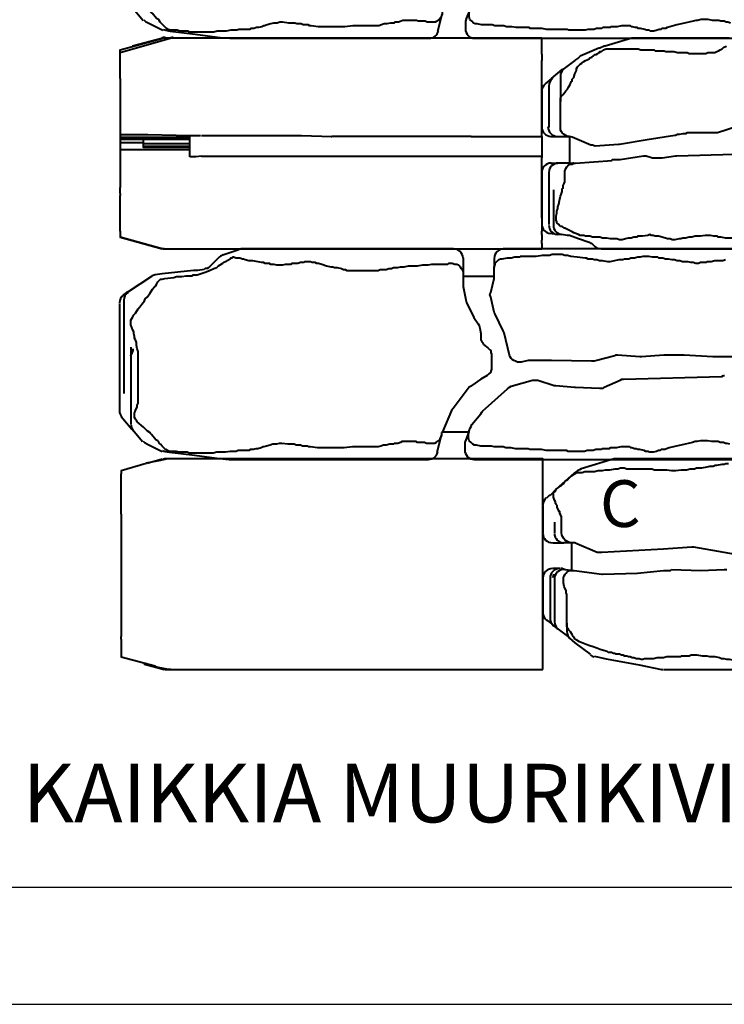
# Model space of a CAD drawing. Units: millimetres. Extents: x 15720 to 17820, y -18624 to -15654.
# Drawn here: x 15882 to 16182, y -18624 to -18203 of the extents above; entities that cross this region are included whole.
import ezdxf

# ---------------------------------------------------------------- set-up
doc = ezdxf.new("R2010")
doc.units = ezdxf.units.MM
doc.layers.add('R0N010LE', color=7, linetype='Continuous')
doc.layers.add('R0N020TY', color=7, linetype='Continuous')
doc.styles.add('PDF Tahoma', font='tahoma.ttf')
doc.styles.get("Standard").update_dxf_attribs({"font": 'arial.ttf'})

# ---------------------------------------------------------------- blocks, each defined once
blk = doc.blocks.new('Loimumuurikivi C')
at = {"lineweight": 40}
for points in [[(-58.48, 310.48), (-58.48, 302.1), (-58.48, 300.95), (-58.48, 289.14), (-58.48, 273.14), (-58.48, 252.19), (-58.48, 251.81), (-58.48, 236.95), (-58.48, 216.38), (-58.48, 215.62), (-58.48, 168), (-58.48, 166.1), (-58.48, 142.86), (-58.48, 129.14), (-58.48, 110.86), (-58.48, 109.33), (-58.48, 100.19), (-58.48, 99.05), (-58.48, 80), (-58.48, 60.19), (-58.48, 58.67), (-58.48, 33.14), (-58.48, 31.62)], [(31.43, 51.43), (31.43, 64.38), (31.43, 66.29), (31.43, 82.29), (31.43, 113.52), (31.43, 134.1), (31.43, 135.62), (31.43, 150.86), (31.43, 173.71), (31.43, 188.95), (31.43, 206.1), (31.43, 207.62), (31.43, 217.52), (31.43, 235.81), (31.43, 251.43), (31.43, 261.71), (31.43, 265.14), (31.43, 277.33), (31.43, 288.76)], [(-16.19, 90.29), (-20.76, 64.38)], [(27.62, 81.9), (27.24, 79.62), (27.24, 78.48), (26.86, 77.33), (26.86, 76.19), (26.48, 75.43), (26.1, 73.52), (26.1, 72), (26.1, 71.24), (25.71, 70.1), (25.71, 68.19), (25.33, 65.9)], [(-53.9, 59.81), (-53.9, 61.33), (-54.29, 62.86), (-54.29, 63.62), (-54.29, 64), (-54.29, 64.76), (-54.67, 65.52), (-54.67, 66.29), (-54.67, 67.05), (-54.67, 67.81), (-55.05, 70.1), (-55.43, 71.24), (-55.43, 72.76), (-55.81, 73.52), (-55.81, 74.29), (-56.19, 76.57), (-56.19, 77.33), (-56.57, 78.1), (-56.57, 79.24)], [(-11.24, 77.33), (-11.24, 78.48)], [(-11.24, 54.86), (-10.86, 67.43), (-11.24, 77.33)], [(-10.86, 67.43), (-10.86, 67.43)], [(-20.76, 64.38), (-20.76, 64), (-20.76, 63.62)], [(-20.76, 63.62), (-20, 51.43)], [(25.33, 65.9), (25.33, 64.76)], [(25.33, 64.76), (25.33, 63.24), (25.71, 62.48), (25.71, 62.1), (25.71, 60.95), (25.71, 60.19), (25.71, 59.81), (25.71, 59.05), (26.1, 58.67), (26.1, 57.52), (26.1, 56.38), (26.1, 55.62), (26.1, 55.24), (26.1, 54.48), (26.1, 53.71), (26.1, 52.95), (26.48, 51.43)], [(-53.9, 59.05), (-53.9, 59.81)], [(-53.9, 51.43), (-53.9, 52.19), (-53.9, 52.95), (-53.52, 54.86), (-53.52, 55.62), (-53.52, 56), (-53.52, 56.76), (-53.9, 59.05)], [(-10.86, 54.48), (-11.24, 54.86)], [(-54.67, 33.52), (-54.67, 34.29), (-54.67, 34.67), (-54.29, 35.81), (-54.29, 36.95), (-54.29, 38.1), (-54.29, 38.86), (-54.29, 40), (-54.29, 40.76), (-54.29, 41.52), (-54.29, 44.95), (-54.29, 46.48), (-53.9, 47.62), (-53.9, 48.76), (-53.9, 49.9), (-53.9, 50.67), (-53.9, 51.43)], [(-20, 51.43), (-18.48, 25.14)], [(-10.86, 51.43), (-10.86, 54.48)], [(-9.33, 25.52), (-9.71, 40.38), (-10.86, 51.43)], [(26.48, 51.43), (26.48, 50.67), (26.48, 49.9), (26.48, 48.76), (26.86, 47.24), (26.86, 46.1), (26.86, 44.57), (26.86, 43.43), (27.24, 42.67)], [(29.52, 41.14), (31.43, 50.67)], [(27.24, 42.67), (27.24, 41.9), (26.86, 41.14)], [(-9.71, 40.38), (-9.71, 40.38)], [(26.86, 41.14), (26.86, 40.76), (26.86, 40), (26.48, 38.86), (26.48, 38.1), (26.1, 37.33), (26.1, 36.57), (25.71, 35.81), (25.71, 35.43), (25.71, 35.05), (25.33, 34.29), (25.33, 33.52), (24.95, 32.76), (24.95, 32), (24.95, 31.24), (24.57, 30.86), (24.57, 30.1), (24.19, 29.33), (24.19, 28.57), (24.19, 27.81)], [(25.71, 22.1), (26.86, 27.05), (29.52, 41.14)], [(-58.48, 31.62), (-58.48, 30.48)], [(-58.48, 30.48), (-54.29, 16.38)], [(-54.67, 33.14), (-54.67, 33.52)], [(-52.76, 15.62), (-52.76, 16.76), (-53.14, 17.9), (-53.14, 19.43), (-53.14, 20.19), (-53.14, 21.33), (-53.14, 22.1), (-53.52, 23.62), (-53.52, 24.38), (-53.52, 25.52), (-53.9, 26.67), (-53.9, 27.81), (-53.9, 28.57), (-54.29, 30.86), (-54.29, 32), (-54.67, 33.14)], [(-9.33, 25.14), (-9.33, 25.52)], [(-18.48, 23.24), (-22.29, 14.48)], [(-18.48, 25.14), (-18.48, 24), (-18.48, 23.24)], [(-11.62, 8.38), (-11.24, 9.52), (-10.86, 13.33), (-9.33, 25.14)], [(20, 13.71), (24.95, 20.19)], [(-54.29, 16.38), (-53.9, 15.62), (-53.52, 14.86)], [(-53.52, 14.86), (-52.38, 13.33)], [(-52, 13.33), (-52.76, 14.48), (-52.76, 15.62)], [(-52.38, 13.33), (-45.52, 5.71), (-42.86, 3.05)], [(-52.38, 13.33), (-52.38, 13.33)], [(-52, 13.33), (-52, 13.33)], [(-40.95, 4.95), (-42.1, 4.57), (-43.24, 4.57), (-44, 4.57), (-44.76, 5.33), (-45.52, 5.71), (-47.05, 7.62), (-47.43, 8), (-48.19, 9.14), (-48.95, 9.52), (-49.33, 9.9), (-49.71, 10.67), (-50.1, 11.05), (-50.48, 11.43), (-51.24, 12.19), (-52, 13.33)], [(-22.29, 14.48), (-22.67, 13.71), (-22.67, 12.57)], [(-5.52, 8.76), (-6.67, 8.76), (-7.43, 8.76), (-8.19, 8.76), (-8.57, 9.14), (-9.33, 9.52), (-9.71, 9.9), (-10.1, 10.29), (-10.48, 10.67), (-10.86, 11.43), (-10.86, 12.19), (-10.86, 13.33)], [(18.48, 13.71), (17.71, 13.33), (17.33, 12.95), (16.57, 12.57), (15.43, 11.81), (14.67, 11.05)], [(18.1, 11.43), (20, 13.71)], [(-22.67, 12.19), (-22.67, 11.81), (-22.67, 10.67), (-22.67, 9.14), (-22.67, 8.76)], [(-22.67, 12.19), (-11.24, 12.19)], [(-22.67, 10.67), (-22.67, 10.67)], [(-22.67, 4.19), (-22.67, 8), (-22.67, 8.38), (-22.67, 8.76)], [(-2.1, 9.9), (-4, 9.14), (-5.52, 8.76)], [(-0.57, 10.29), (-1.33, 9.9), (-2.1, 9.9)], [(11.62, 10.29), (-0.57, 10.29)], [(10.1, 1.52), (10.48, 1.9), (12, 3.81), (12.76, 4.57), (14.29, 6.48), (17.71, 11.05), (18.1, 11.43)], [(14.67, 11.05), (13.9, 10.67), (13.14, 10.29), (12.38, 10.29), (12, 10.29), (11.62, 10.29), (15.05, 10.29)], [(-32.95, 8), (-33.71, 8), (-34.48, 7.62), (-35.24, 7.24), (-36, 7.24), (-36, 6.86), (-36.38, 6.86), (-37.9, 6.1), (-38.67, 6.1), (-39.05, 5.71), (-39.43, 5.33), (-39.81, 5.33), (-40.19, 5.33), (-40.95, 4.95)], [(-31.43, 4.95), (-26.86, 4.95)], [(-11.62, 8.38), (-11.62, 7.62)], [(-11.62, 7.24), (-11.62, 6.48), (-11.62, 4.19)], [(-8.95, 4.95), (-8.57, 4.95)], [(-8.19, 4.19), (-8.57, 4.57), (-8.95, 4.57), (-8.95, 4.95)], [(-8.57, 4.95), (-7.43, 4.95)], [(-7.43, 4.95), (-2.1, 4.95), (-1.33, 4.95), (11.24, 4.95)], [(-42.86, 3.05), (-42.86, 2.67), (-41.71, 1.52)], [(-38.67, 0), (-35.24, 0), (-34.86, 0), (-26.86, 0)], [(-7.81, 4.19), (-8.19, 4.19)], [(-7.81, 3.05), (-0.95, 3.05), (9.33, 3.05)], [(-7.81, 0), (-7.05, 0), (-6.67, 0), (6.67, 0), (7.05, 0)]]:
    blk.add_lwpolyline(points, dxfattribs=at)
for points in [[(24.19, 27.81), (23.81, 27.43, -0.018512), (19.62, 15.62), (18.86, 14.48), (18.48, 13.71)], [(-22.67, 12.57), (-22.67, 12.19, -0.366308), (-26.86, 8), (-32.95, 8)], [(-11.6, 7.41, 0.030575), (-11.62, 7.05, 0.414286), (-7.62, 3.05)]]:
    blk.add_lwpolyline(points, format="xyb", dxfattribs=at)
for centre, radius, start, end in [((27.49, 51.23), 3.94, 349.0195, 0.0763), ((22.09, 22.67), 4, 321.4196, 349.087), ((-26.67, 8.95), 4, 269.9868, 0.0009), ((-7.23, 8.95), 4.01, 172.7424, 269.9572), ((15.24, 14.29), 4, 270.0065, 321.4244), ((9.52, 7.05), 4, 270.0065, 321.4244), ((11.05, 8.95), 4, 270.0065, 321.4244), ((-38.86, 4), 4, 221.3427, 269.9937), ((-26.67, 4), 4, 269.9868, 0.0009), ((-7.62, 4), 4, 179.9868, 270.0009), ((7.24, 4), 4, 270.0065, 321.4244)]:
    blk.add_arc(centre, radius, start, end, dxfattribs=at)
at = {"insert": (-36.82, 18.28), "char_height": 19.942, "attachment_point": 4, "rotation": 90.0101, "style": 'PDF Tahoma'}
blk.add_mtext(' C', dxfattribs=at)
blk = doc.blocks.new('Loimumuurikivi D')
at = {"lineweight": 40}
for points in [[(-50.29, 321.14), (-50.29, 317.33), (-50.29, 300.95), (-50.29, 297.52), (-50.29, 281.14), (-50.29, 247.62), (-50.29, 245.71), (-50.29, 225.14), (-50.29, 210.29), (-50.29, 207.62), (-50.29, 187.81), (-50.29, 171.05)], [(39.62, 151.62), (39.62, 196.95), (39.62, 214.48), (39.62, 217.14), (39.62, 227.05), (39.62, 247.24), (39.62, 249.9), (39.62, 260.57), (39.62, 278.86), (39.62, 280), (39.62, 297.52), (39.62, 300.57)], [(-44.19, 247.24), (-44.57, 248), (-44.57, 249.14), (-44.57, 249.9), (-44.57, 250.29), (-44.57, 250.67), (-44.95, 251.05), (-44.95, 252.57), (-45.33, 254.1), (-45.33, 255.62), (-45.33, 256.76), (-45.33, 257.52), (-45.71, 258.67)], [(-4.19, 267.81), (-4.19, 254.1)], [(3.81, 257.9), (3.81, 258.29)], [(4.19, 257.14), (3.81, 257.9)], [(5.33, 215.24), (4.19, 257.14)], [(32.38, 257.14), (32.38, 256.38), (32, 255.62), (32, 255.24), (32, 254.1), (32, 253.71), (32, 252.95), (31.62, 251.05), (31.62, 249.14)], [(33.14, 260.57), (32.76, 259.43), (32.76, 258.67), (32.38, 257.9), (32.38, 257.14)], [(-4.19, 253.33), (-4.95, 241.14)], [(-4.19, 254.1), (-4.19, 253.33)], [(-4.19, 253.33), (-4.19, 253.33)], [(31.62, 249.14), (31.62, 248.38), (31.62, 248)], [(-47.24, 225.9), (-46.86, 227.43), (-46.86, 228.57), (-46.86, 229.71), (-46.48, 230.1), (-46.48, 230.86), (-46.48, 232), (-46.1, 233.14), (-46.1, 234.29), (-45.71, 235.81), (-45.71, 236.95), (-45.33, 238.1), (-45.33, 239.24), (-44.95, 240.38), (-44.95, 241.52), (-44.95, 242.67), (-44.57, 243.81), (-44.57, 244.95), (-44.19, 246.1)], [(-44.19, 246.1), (-44.19, 247.24)], [(31.62, 248), (32, 246.48), (32, 245.71), (32.38, 244.57), (33.52, 239.62), (33.9, 237.71), (34.67, 234.67), (35.05, 233.52), (35.43, 232.76), (35.43, 232), (35.43, 231.24), (35.81, 230.86), (35.81, 230.48), (35.81, 230.1), (36.19, 229.33), (36.57, 227.81)], [(-4.95, 241.14), (-4.95, 240.76)], [(-4.95, 240.76), (-4.95, 232.38), (-4.19, 222.86)], [(-4.95, 232.38), (-4.95, 232.38)], [(36.57, 227.81), (36.57, 227.05), (36.57, 226.29)], [(-47.24, 224.76), (-47.24, 225.14), (-47.24, 225.9)], [(-44.95, 209.52), (-45.33, 211.43), (-45.71, 213.33), (-45.71, 214.86), (-46.1, 215.62), (-46.1, 216.38), (-46.1, 217.14), (-46.1, 217.52), (-46.48, 218.29), (-46.48, 219.81), (-46.86, 221.33), (-46.86, 222.48), (-47.24, 223.62), (-47.24, 224.76)], [(36.57, 226.29), (36.19, 225.9), (36.19, 225.14), (36.19, 224.76), (35.81, 224), (35.43, 222.1), (35.43, 221.33), (35.05, 220.57), (35.05, 219.81), (34.67, 218.67), (34.67, 218.29), (34.29, 217.9), (34.29, 216.76)], [(-4.19, 222.1), (-4.95, 212.57), (-4.95, 211.81), (-4.57, 211.43)], [(-4.19, 222.86), (-4.19, 222.1)], [(5.71, 213.71), (5.33, 214.48), (5.33, 215.24)], [(34.29, 216.76), (34.29, 216), (34.29, 215.24)], [(34.29, 215.24), (34.29, 214.86), (34.29, 214.1), (34.67, 212.19), (34.67, 210.29), (34.67, 209.52), (35.05, 209.14), (35.05, 208.38), (35.05, 206.86), (35.05, 206.1), (35.43, 205.71)], [(-4.57, 211.43), (-2.67, 203.81)], [(8.76, 206.86), (5.71, 213.71)], [(-45.71, 203.81), (-45.33, 204.95), (-45.33, 206.1), (-44.95, 208.38)], [(-44.95, 208.38), (-44.95, 208.76), (-44.95, 209.52)], [(9.14, 204.95), (9.14, 205.71), (9.14, 206.48), (8.76, 206.86)], [(-48, 188.19), (-48, 188.95), (-47.62, 190.1), (-47.62, 191.24), (-47.24, 192.76), (-46.86, 195.43), (-46.48, 198.86), (-46.48, 199.24), (-46.1, 200), (-46.1, 200.76), (-46.1, 201.9), (-45.71, 202.67), (-45.71, 203.05), (-45.71, 203.81)], [(-2.67, 203.81), (-2.29, 202.67)], [(-2.29, 202.67), (-2.29, 201.52)], [(8.76, 194.67), (9.14, 204.95)], [(35.43, 205.71), (35.43, 204.95), (35.43, 204.19), (35.43, 203.43), (35.81, 202.29), (35.81, 200.76), (35.81, 199.62), (36.19, 198.48), (36.19, 197.33)], [(-2.29, 201.52), (-2.67, 184.38), (-2.67, 175.62)], [(8, 186.29), (8.76, 194.29)], [(8.76, 194.29), (8.76, 194.67)], [(36.19, 196.57), (36.19, 195.81), (36.19, 195.05), (36.19, 193.14), (36.19, 191.62), (35.81, 190.86), (35.81, 190.1), (35.81, 188.95), (35.81, 187.81), (35.81, 187.05), (35.81, 185.9), (35.81, 185.14), (35.81, 184.38), (35.81, 182.1), (35.43, 180.19), (35.43, 179.05), (35.43, 178.67), (35.43, 177.9), (35.43, 177.14), (35.43, 176.38), (35.43, 176), (35.43, 175.62), (35.43, 175.24), (35.05, 174.48), (35.05, 173.71), (35.05, 171.43), (35.05, 170.29), (35.05, 169.14), (34.67, 167.24), (34.67, 166.1), (34.67, 165.71), (34.67, 164.95), (34.29, 163.81), (34.29, 163.05), (34.29, 162.29), (34.29, 161.52), (34.29, 160.76), (34.29, 160), (33.9, 158.86), (33.9, 157.71), (33.9, 157.33), (33.9, 156.95), (33.9, 156.57), (33.9, 156.19), (33.9, 155.43), (33.9, 154.29)], [(36.19, 197.33), (36.19, 196.57)], [(-48, 187.05), (-48, 188.19)], [(-47.24, 171.05), (-47.24, 172.95), (-47.24, 174.48), (-47.24, 176), (-47.24, 176.76), (-47.24, 177.9), (-47.62, 180.57), (-47.62, 181.71), (-47.62, 182.48), (-47.62, 183.62), (-48, 184.76), (-48, 187.05)], [(5.71, 178.67), (8, 185.52)], [(8, 185.52), (8, 186.29)], [(-2.67, 184.38), (-2.67, 184.38)], [(5.71, 176.38), (5.71, 177.52), (5.71, 178.67)], [(-2.67, 175.62), (-2.67, 174.48)], [(-2.67, 174.48), (-1.9, 171.43)], [(8.38, 167.24), (5.71, 176.38)], [(-50.29, 171.05), (-50.29, 163.81)], [(-46.86, 171.05), (-47.24, 171.05)], [(-46.1, 163.43), (-46.48, 165.71), (-46.48, 166.86), (-46.48, 167.24), (-46.86, 168.76), (-46.86, 171.05)], [(-1.9, 171.43), (-1.9, 170.67), (-1.9, 169.9), (-2.29, 169.14), (-2.67, 168.38), (-3.05, 167.62), (-3.43, 167.24), (-4.19, 166.86), (-4.95, 166.48)], [(-14.48, 164.19), (-15.24, 163.81)], [(-4.95, 166.48), (-14.48, 164.19)], [(9.52, 165.71), (8.76, 166.48), (8.38, 167.24)], [(19.05, 155.05), (9.52, 165.71)], [(-46.48, 160), (-42.29, 160)], [(-42.29, 160), (-42.67, 160), (-43.43, 160.38), (-44.19, 160.38), (-44.95, 161.14), (-45.33, 161.52), (-45.71, 161.9), (-46.1, 162.67), (-46.1, 163.43)], [(-38.86, 160), (-42.29, 160)], [(-37.71, 160), (-38.86, 160)], [(-38.48, 160), (-38.48, 146.67)], [(-31.62, 158.48), (-37.71, 160)], [(-23.24, 160), (-29.71, 158.48)], [(-22.48, 160.38), (-23.24, 160)], [(-15.24, 163.81), (-22.48, 160.38)], [(-29.71, 158.48), (-30.86, 158.1), (-31.62, 158.48)], [(-9.52, 155.43), (-8, 157.33)], [(-8, 157.33), (-7.24, 158.1), (-6.86, 158.48), (-6.1, 158.48), (-5.33, 158.86)], [(-5.33, 158.86), (0, 158.86)], [(0, 158.86), (0.76, 158.86), (1.14, 158.86), (1.9, 158.48), (2.29, 158.48), (3.05, 157.71), (3.81, 156.95)], [(3.81, 156.95), (5.33, 154.29)], [(-20.95, 151.24), (-20.57, 151.62)], [(-20.57, 151.62), (-18.29, 153.14)], [(-18.29, 153.14), (-17.52, 153.52), (-16.38, 153.9)], [(-16.38, 153.9), (-14.1, 154.29)], [(-14.1, 154.29), (-12.19, 154.29)], [(-12.19, 154.29), (-11.43, 154.29), (-10.67, 154.67), (-10.29, 155.05), (-9.52, 155.43)], [(5.33, 154.29), (8, 150.48)], [(19.43, 154.67), (19.05, 155.05)], [(20.19, 154.29), (19.43, 154.67)], [(24.76, 150.48), (20.19, 154.29)], [(33.52, 152.38), (33.52, 151.62), (33.14, 150.86), (32.38, 150.1), (31.62, 149.33), (30.48, 148.95), (29.71, 148.95), (28.57, 148.95), (27.81, 149.33)], [(33.9, 154.29), (33.52, 152.38)], [(-35.05, 146.67), (-34.29, 146.67), (-28.57, 147.81)], [(-28.57, 147.81), (-27.43, 148.19)], [(-27.43, 148.19), (-20.95, 151.24)], [(8, 150.48), (8.38, 150.1), (8.76, 149.33)], [(8.76, 149.33), (17.9, 142.48)], [(26.29, 149.71), (25.52, 150.1), (24.76, 150.48)], [(27.43, 149.33), (26.29, 149.71)], [(31.62, 147.81), (27.81, 149.33), (27.43, 149.33)], [(27.81, 149.33), (27.81, 149.33)], [(27.81, 137.9), (27.81, 149.33)], [(33.14, 147.43), (35.81, 147.43)], [(-46.48, 146.67), (-39.62, 146.67), (-38.48, 146.67), (-35.05, 146.67)], [(-44.19, 142.1), (-43.81, 143.24)], [(-43.81, 143.24), (-43.81, 144), (-43.43, 144.76), (-43.05, 145.14), (-42.67, 145.52), (-41.9, 145.9), (-41.52, 146.29), (-40.38, 146.67), (-39.62, 146.67)], [(-38.48, 146.67), (-38.48, 146.67)], [(-50.29, 142.48), (-50.29, 141.71), (-50.29, 123.43), (-50.29, 110.48), (-50.29, 109.33), (-50.29, 99.05), (-50.29, 97.52), (-50.29, 80.76), (-50.29, 69.33), (-50.29, 67.43), (-50.29, 52.57)], [(-44.19, 141.33), (-44.19, 142.1)], [(-43.05, 123.81), (-43.05, 125.33), (-43.05, 126.1), (-43.05, 127.24), (-43.43, 129.52), (-43.43, 130.67), (-43.43, 131.81), (-43.81, 133.33), (-43.81, 135.24), (-43.81, 137.9), (-43.81, 139.05), (-43.81, 139.43), (-43.81, 140.19), (-44.19, 140.57), (-44.19, 141.33)], [(17.9, 142.48), (18.67, 141.71)], [(18.67, 141.71), (27.81, 137.9)], [(27.81, 137.9), (28.19, 137.52)], [(28.19, 137.52), (29.33, 137.52)], [(29.33, 137.52), (30.1, 137.14), (30.86, 136.76), (31.62, 136.38), (32, 135.62), (32.38, 135.24), (32.76, 134.48), (32.76, 133.71), (32.76, 133.33)], [(36.57, 135.62), (29.33, 137.52)], [(32.76, 133.33), (32.76, 131.81), (32.76, 131.05), (32.38, 130.29), (32.38, 129.14), (32.38, 128), (32.38, 127.24), (32, 126.48), (32, 124.95), (32, 124.57), (32, 124.19), (32, 122.67)], [(39.62, 123.43), (39.62, 131.81)], [(-43.05, 123.43), (-43.05, 123.81)], [(-41.14, 110.48), (-41.52, 111.24), (-41.52, 112.38), (-41.52, 113.9), (-41.9, 115.05), (-41.9, 116.19), (-42.29, 116.95), (-42.29, 118.48), (-42.29, 118.86), (-42.67, 120), (-42.67, 121.52), (-43.05, 123.43)], [(32, 122.67), (32, 121.52)], [(39.62, 47.24), (39.62, 56.76), (39.62, 67.81), (39.62, 70.1), (39.62, 84.95), (39.62, 108.57), (39.62, 121.52), (39.62, 123.43)], [(32, 121.52), (32, 120.76), (32.38, 120), (32.76, 118.86), (32.76, 117.71), (32.76, 117.33), (33.14, 116.95), (33.14, 115.43), (33.52, 113.9), (33.52, 113.52), (33.52, 112.76), (33.9, 111.62), (34.29, 110.48), (34.29, 109.71), (34.29, 108.95)], [(-41.14, 109.71), (-41.14, 110.48)], [(-41.14, 102.86), (-41.14, 103.62), (-41.14, 104.38), (-41.14, 105.14), (-41.14, 107.05), (-41.14, 108.57), (-41.14, 109.71)], [(34.29, 108.95), (34.29, 108.19)], [(34.29, 108.19), (34.29, 107.05), (34.29, 105.52), (34.29, 104.76), (34.29, 104), (34.29, 102.86)], [(-41.14, 97.9), (-41.14, 99.05), (-41.14, 100.19), (-41.14, 101.33), (-41.14, 102.1), (-41.14, 102.86)], [(34.29, 102.86), (34.29, 99.43), (34.67, 96), (34.67, 94.86), (34.67, 94.1), (34.67, 92.95), (34.67, 91.81), (34.67, 91.43), (34.67, 90.67), (34.67, 89.9), (34.67, 88.76), (34.67, 87.62), (34.67, 86.48), (34.67, 84.95)], [(-44.95, 81.52), (-44.57, 82.29), (-44.57, 82.67), (-44.57, 83.43), (-44.19, 84.19), (-44.19, 84.57), (-44.19, 84.95), (-43.81, 86.48), (-43.05, 88.38), (-42.67, 90.29), (-42.67, 91.05), (-42.29, 91.81), (-42.29, 92.57), (-42.29, 92.95), (-41.9, 94.86), (-41.52, 95.62), (-41.52, 96.38), (-41.14, 97.14)], [(-41.14, 97.14), (-41.14, 97.9)], [(34.67, 84.57), (34.29, 81.52), (34.29, 80.76), (33.9, 80.38), (33.9, 80), (33.9, 78.86), (33.9, 78.1), (33.52, 77.33), (33.52, 76.57), (33.52, 75.43), (33.14, 74.67), (33.14, 73.52), (33.14, 72), (32.76, 69.33)], [(34.67, 84.95), (34.67, 84.57)], [(-44.95, 80), (-44.95, 80.76), (-44.95, 81.52)], [(-43.43, 68.95), (-43.43, 69.71), (-43.81, 70.86), (-43.81, 73.14), (-44.19, 73.9), (-44.19, 74.29), (-44.19, 75.05), (-44.19, 76.19), (-44.57, 77.33), (-44.57, 78.86), (-44.95, 79.24), (-44.95, 80)], [(-46.48, 51.43), (-46.1, 52.57), (-46.1, 52.95), (-45.71, 53.71), (-45.33, 55.24), (-45.33, 56.76), (-44.57, 60.57), (-44.57, 61.33), (-44.19, 62.1), (-44.19, 62.86), (-44.19, 64), (-43.81, 64.38), (-43.81, 65.14), (-43.81, 65.52), (-43.81, 65.9), (-43.43, 67.05), (-43.43, 67.81)], [(-43.43, 67.81), (-43.43, 68.95)], [(32.76, 69.33), (32.76, 68.57), (32.76, 68.19)], [(32.76, 68.19), (33.14, 67.05), (33.14, 66.29), (33.14, 65.52), (33.52, 64.38), (33.9, 62.86), (34.29, 61.71), (34.29, 61.33), (34.67, 60.57), (35.05, 59.05), (35.05, 58.29), (35.43, 57.14)], [(35.43, 57.14), (35.43, 56.38)], [(35.43, 56.38), (35.43, 56), (35.81, 55.24), (35.81, 53.71), (35.81, 52.95), (35.81, 52.19), (35.81, 51.81), (35.81, 51.43)], [(-49.9, 51.05), (-48.76, 47.62)], [(-46.48, 49.9), (-46.48, 50.67), (-46.48, 51.43)], [(35.81, 51.43), (35.81, 50.67), (36.19, 49.9), (36.19, 49.14), (36.19, 47.24), (36.57, 45.33), (36.57, 43.05), (36.57, 42.29), (36.57, 41.9), (36.57, 41.52), (36.95, 40), (36.95, 38.48), (36.95, 36.57), (36.95, 35.05), (36.95, 31.24), (36.95, 30.86), (36.95, 30.48), (36.95, 29.71), (36.57, 28.95), (36.57, 28.19), (36.57, 27.43), (36.57, 26.67), (36.57, 26.29), (36.57, 25.52), (36.19, 24.38), (36.19, 23.24), (36.19, 22.1)], [(-48.76, 47.62), (-47.62, 44.19)], [(-46.1, 47.24), (-46.48, 47.62), (-46.48, 48), (-46.86, 48.76), (-46.48, 49.9)], [(-42.29, 41.52), (-43.05, 42.29), (-43.43, 43.05), (-44.19, 44.19), (-44.57, 44.57), (-44.95, 45.33), (-46.1, 47.24)], [(39.24, 42.67), (39.62, 46.86)], [(-46.86, 42.67), (-44.19, 40), (-42.67, 38.48)], [(36.57, 43.05), (36.57, 43.05)], [(36.57, 21.33), (37.71, 30.86), (39.24, 42.67)], [(-42.67, 38.48), (-42.29, 38.1), (-41.9, 37.71), (-41.9, 37.33), (-41.9, 36.57), (-41.52, 36.19)], [(-41.9, 40.38), (-42.29, 41.52)], [(-39.24, 33.14), (-40.38, 36.57), (-41.14, 38.48), (-41.9, 40.38)], [(-41.52, 36.19), (-41.14, 33.52), (-41.14, 31.62), (-39.62, 18.29)], [(-39.24, 32.38), (-39.24, 33.14)], [(-37.71, 19.43), (-38.1, 23.24), (-38.48, 24.38), (-38.48, 25.14), (-38.48, 25.52), (-38.48, 25.9), (-38.48, 26.67), (-38.86, 28.57), (-38.86, 29.33), (-38.86, 30.1), (-38.86, 30.86), (-39.24, 31.62), (-39.24, 32.38)], [(36.95, 31.24), (36.95, 31.24)], [(36.19, 22.1), (36.19, 21.33), (35.81, 20.57), (35.43, 19.81), (35.05, 19.43)], [(36.19, 19.43), (36.57, 21.33)], [(-39.62, 18.29), (-39.24, 15.24)], [(-36.19, 16.38), (-36.57, 16.76), (-37.33, 17.52), (-37.33, 18.29), (-37.71, 19.43)], [(35.05, 19.43), (33.9, 18.29), (33.14, 17.52), (32.76, 17.14), (32, 16.76), (31.62, 16.38), (31.24, 15.62), (28.95, 13.71), (28.57, 13.33), (28.19, 12.95), (27.43, 11.81), (25.9, 10.29), (23.62, 7.62)], [(-38.48, 13.71), (-32, 3.81)], [(-21.33, 5.71), (-22.1, 6.1), (-22.86, 6.86), (-24.76, 8), (-25.52, 8.76), (-26.67, 9.52), (-28.19, 10.67), (-28.95, 11.05), (-29.71, 11.81), (-31.24, 12.95), (-33.14, 14.1), (-33.9, 14.86), (-34.29, 15.24), (-34.67, 15.62), (-35.43, 16), (-36.19, 16.38)], [(27.05, 5.71), (32, 9.9)], [(-17.9, 4.95), (-19.05, 4.95), (-19.81, 4.95), (-20.57, 5.33), (-21.33, 5.71)], [(-7.62, 7.62), (-9.14, 7.24), (-10.29, 7.24), (-11.43, 6.86), (-12.19, 6.48), (-12.95, 6.48), (-14.1, 6.1), (-14.86, 6.1), (-15.62, 5.71), (-16.76, 5.33), (-17.9, 4.95)], [(-8.38, 4.95), (-4.57, 4.95), (-4.95, 4.95), (-5.33, 5.33)], [(-6.48, 8), (-7.62, 7.62)], [(-7.62, 5.71), (-6.86, 5.71), (-5.71, 5.33)], [(15.62, 8), (-6.48, 8)], [(-5.71, 5.33), (-5.71, 5.33)], [(-5.71, 5.33), (-5.33, 5.33)], [(-4.57, 4.95), (12.19, 4.95)], [(12.19, 4.95), (14.48, 4.95)], [(14.48, 4.95), (21.71, 4.95)], [(17.14, 7.62), (16.38, 7.62), (15.62, 8)], [(18.67, 6.86), (17.14, 7.62)], [(23.62, 7.62), (22.86, 7.24), (22.48, 6.86), (21.71, 6.48), (21.33, 6.48), (20.57, 6.48), (19.81, 6.48), (18.67, 6.86)], [(21.33, 0.76), (26.67, 5.33), (27.05, 5.71)], [(21.71, 4.95), (22.1, 4.95)], [(22.1, 4.95), (22.48, 4.95)], [(22.48, 4.95), (24.38, 4.95)], [(-32, 3.81), (-31.62, 3.05), (-30.48, 1.52)], [(-28.57, 1.9), (-24, 1.9)], [(-27.05, 0), (-17.14, 0)], [(-24, 1.9), (-22.86, 1.9), (-17.9, 1.9)], [(-17.9, 1.9), (-17.52, 1.9)], [(-17.52, 1.9), (-11.81, 1.9)], [(-17.14, 0), (-15.24, 0)], [(-15.24, 0), (-7.24, 0)], [(-11.81, 1.9), (-9.52, 1.9)], [(-9.52, 1.9), (-8.38, 1.9)], [(-8.38, 1.9), (6.48, 1.9)], [(-7.24, 0), (7.24, 0)], [(6.48, 1.9), (11.43, 1.9)], [(7.24, 0), (9.52, 0)], [(9.52, 0), (11.43, 0), (18.67, 0)]]:
    blk.add_lwpolyline(points, dxfattribs=at)
blk.add_lwpolyline([(31.78, 10.14, 0.10659), (32.76, 11.43), (36.19, 18.29)], format="xyb", dxfattribs=at)
for centre, radius, start, end in [((-46.3, 164), 3.99, 179.9616, 270.4185), ((35.62, 151.43), 4, 269.9868, 0.0009), ((32.95, 151.4), 3.97, 249.9429, 270.0941), ((-46.29, 142.67), 4, 91.387, 180.0021), ((35.62, 132), 4, 0.0192, 77.0115), ((-46.25, 52.38), 4.03, 180.0468, 199.6499), ((35.55, 47.43), 4.07, 353.242, 0.0291), ((-44, 45.53), 4, 199.7768, 223.4261), ((32.21, 19.99), 3.98, 335.5961, 353.1491), ((-35.23, 15.81), 4.01, 186.983, 213.7076), ((24.57, 8.95), 4, 270.0076, 311.2333), ((-28.38, 5.9), 4, 213.7304, 270.0249), ((-27.24, 4), 4, 213.7304, 270.0249), ((18.86, 4), 4, 270.0076, 311.2333)]:
    blk.add_arc(centre, radius, start, end, dxfattribs=at)
blk = doc.blocks.new('Loimumuurikivi E')
at = {"lineweight": 40}
for points in [[(21.52, 33.9), (21.52, 44.57), (21.52, 48), (21.52, 56.38), (21.52, 69.33), (21.52, 71.24), (21.52, 86.48), (21.52, 108.57), (21.52, 122.29), (21.52, 124.19), (21.52, 143.24), (21.52, 182.86), (21.52, 207.62), (21.52, 209.14), (21.52, 229.33), (21.52, 249.52), (21.52, 259.81), (21.52, 262.1), (21.52, 278.86), (21.52, 296.76), (21.52, 324.95), (21.52, 336)], [(-68.38, 80), (-68.38, 75.05), (-68.38, 72), (-68.38, 67.81), (-68.38, 66.67), (-68.38, 39.62), (-68.38, 39.24), (-68.38, 38.48)], [(17.71, 86.1), (17.33, 85.33), (17.33, 84.57), (17.33, 84.19), (17.33, 83.43), (16.95, 81.9), (16.95, 80.76), (16.95, 80), (16.95, 78.48), (16.57, 76.57), (16.57, 76.19), (16.57, 75.43), (16.19, 74.67), (16.19, 74.29), (16.19, 73.52), (15.81, 72), (15.81, 71.24), (15.81, 70.48)], [(-30.67, 83.43), (-28, 75.05)], [(-18.1, 57.52), (-18.86, 82.29)], [(-63.05, 75.43), (-63.43, 76.19), (-63.81, 76.95), (-64.57, 77.71), (-64.95, 78.86)], [(-62.29, 73.9), (-62.67, 74.67), (-63.05, 75.43)], [(-61.9, 67.81), (-61.9, 68.95), (-61.9, 70.1), (-62.29, 70.86), (-62.29, 71.62), (-62.29, 72.76), (-62.29, 73.14), (-62.29, 73.9)], [(-28, 75.05), (-28, 74.29)], [(-28, 74.29), (-28, 66.29)], [(-61.9, 67.05), (-61.9, 67.81)], [(15.81, 70.48), (15.81, 70.1), (15.81, 69.71)], [(15.81, 69.71), (16.19, 67.81), (16.19, 66.29), (16.19, 65.52), (16.57, 64), (16.57, 62.86), (16.95, 61.33), (16.95, 60.57), (16.95, 60.19), (17.33, 59.43), (17.33, 58.67), (17.71, 56.76)], [(-62.29, 62.1), (-61.9, 62.86), (-61.9, 63.24), (-61.9, 63.62), (-61.9, 64.38), (-61.9, 65.14), (-61.9, 65.52), (-61.9, 67.05)], [(-28, 66.29), (-28, 64.76), (-28, 63.62), (-28, 62.1)], [(-63.81, 39.62), (-63.81, 41.14), (-63.43, 42.29), (-63.43, 43.05), (-63.43, 43.43), (-63.43, 44.19), (-63.43, 45.71), (-63.43, 46.48), (-63.43, 48), (-63.05, 48.38), (-63.05, 48.76), (-63.05, 49.14), (-63.05, 49.52), (-63.05, 49.9), (-63.05, 50.29), (-63.05, 51.05), (-63.05, 51.81), (-63.05, 52.19), (-62.67, 52.95), (-62.67, 53.71), (-62.67, 55.24), (-62.67, 56), (-62.67, 56.38), (-62.29, 57.9), (-62.29, 59.05), (-62.29, 59.81), (-62.29, 60.57), (-62.29, 61.33), (-62.29, 62.1)], [(-28, 62.1), (-27.62, 61.33), (-27.62, 60.95), (-27.62, 60.19), (-27.24, 58.67), (-27.24, 57.9), (-26.86, 57.14)], [(-26.86, 57.14), (-26.86, 56.76)], [(-26.86, 56.76), (-24.95, 44.95)], [(-18.1, 57.14), (-18.1, 57.52)], [(-17.33, 51.43), (-18.1, 57.14)], [(17.71, 55.62), (17.33, 54.86), (17.33, 54.1), (17.33, 53.71), (16.57, 51.43)], [(17.71, 56.76), (17.71, 56.38), (17.71, 55.62)], [(-17.33, 51.43), (-17.33, 51.43)], [(-17.33, 50.67), (-17.33, 51.43)], [(-17.33, 47.62), (-17.33, 50.67)], [(16.57, 51.43), (16.19, 49.9), (16.19, 49.14), (16.19, 48.38), (15.81, 47.62), (15.81, 46.86)], [(-18.1, 44.57), (-17.33, 47.24)], [(-17.33, 47.24), (-17.33, 47.62)], [(15.81, 46.86), (15.43, 46.1), (15.81, 45.33)], [(-24.95, 44.95), (-23.05, 33.14)], [(-24.95, 44.95), (-24.95, 44.95)], [(-18.1, 43.43), (-18.1, 44.57)], [(-16.57, 33.52), (-18.1, 43.43)], [(15.81, 45.33), (16.19, 43.05), (16.19, 42.29), (16.19, 41.14), (16.57, 40.38), (16.57, 39.24), (16.95, 38.1), (16.95, 36.95), (17.33, 35.81), (17.71, 34.29)], [(-68.38, 39.62), (-68.38, 39.62)], [(-68.38, 38.48), (-64.95, 27.05), (-64.95, 26.67), (-64.19, 24.76)], [(-63.81, 39.24), (-63.81, 39.62)], [(-63.81, 28.19), (-63.81, 29.33), (-63.81, 30.48), (-63.81, 31.24), (-63.81, 32), (-63.81, 33.14), (-63.81, 33.9), (-63.81, 34.67), (-63.81, 35.43), (-63.81, 36.57), (-63.81, 37.33), (-63.81, 38.1), (-63.81, 39.24)], [(17.71, 34.29), (17.71, 33.14)], [(21.52, 25.52), (21.52, 33.9)], [(-23.05, 33.14), (-23.05, 32.76)], [(-23.05, 32.76), (-22.29, 22.86)], [(-16.57, 33.14), (-16.57, 33.52)], [(-16.57, 30.1), (-16.57, 33.14)], [(-16.19, 30.1), (-16.57, 30.1)], [(-15.05, 13.71), (-15.05, 14.48), (-16.19, 30.1)], [(17.71, 33.14), (17.33, 32), (17.33, 31.24), (17.33, 30.86), (17.33, 30.1), (17.33, 29.33), (16.95, 27.81), (16.95, 25.9), (16.57, 24.76), (16.57, 24), (16.57, 23.62), (16.57, 22.86), (16.57, 21.71), (16.19, 20.57), (16.19, 19.43), (16.19, 18.67), (15.81, 17.9), (15.81, 17.14)], [(-63.43, 26.29), (-63.81, 27.43), (-63.81, 28.19)], [(-57.71, 17.14), (-58.48, 17.9), (-58.86, 18.67), (-59.24, 19.43), (-59.62, 20.19), (-60, 20.57), (-60.38, 21.33), (-61.52, 22.86), (-61.52, 23.24), (-61.9, 24), (-62.29, 24.38), (-62.29, 24.76), (-62.67, 24.76), (-62.67, 25.52), (-63.05, 25.9), (-63.43, 26.29)], [(-64.19, 24.76), (-64.19, 24.38)], [(-64.19, 24.38), (-60.76, 16.38)], [(-22.29, 22.86), (-22.67, 21.71), (-22.67, 20.95)], [(20.76, 22.86), (19.62, 21.71), (19.24, 21.33), (19.24, 20.95), (18.86, 20.57), (18.86, 20.19), (17.33, 15.62), (15.81, 11.81), (15.81, 11.43), (15.81, 11.05), (15.43, 8.38), (15.43, 6.48)], [(-56.19, 15.24), (-56.57, 15.62), (-56.95, 16), (-57.33, 16.38), (-57.71, 17.14)], [(-22.67, 20.95), (-26.1, 12.95)], [(15.81, 17.14), (15.81, 16.38), (15.43, 15.62)], [(-60.76, 16.38), (-60.38, 16), (-60, 15.62)], [(-60, 15.62), (-59.24, 14.48), (-58.86, 14.1), (-55.43, 9.52)], [(-48.57, 12.19), (-49.71, 12.57), (-50.1, 12.95), (-50.86, 12.95), (-51.24, 13.33), (-51.62, 13.71), (-53.14, 14.1), (-54.67, 14.86), (-55.43, 14.86), (-56.19, 15.24)], [(-26.48, 11.81), (-14.67, 11.81), (-15.05, 12.57), (-15.05, 13.33)], [(-26.1, 12.95), (-26.48, 11.81)], [(-10.86, 9.9), (-11.62, 9.9), (-12.76, 10.29), (-13.52, 10.67), (-14.29, 11.43), (-14.67, 12.19), (-14.67, 12.95), (-15.05, 13.71)], [(-15.05, 13.71), (-15.05, 13.33)], [(15.43, 15.62), (14.67, 13.71), (14.29, 12.95), (13.9, 12.19), (13.14, 10.67), (12.76, 9.9), (12.76, 9.52), (12.38, 9.14), (12, 8.76), (12, 8)], [(-51.24, 4.19), (-55.05, 8.76), (-55.43, 9.52), (-54.67, 8.76), (-53.9, 8.38), (-53.14, 8), (-52, 8)], [(-47.43, 11.43), (-48.57, 12.19)], [(-44.38, 9.14), (-45.9, 10.29), (-46.67, 11.05), (-47.43, 11.43)], [(-41.33, 8), (-42.1, 8), (-42.86, 8), (-43.62, 8.38), (-44.38, 9.14)], [(-26.48, 11.81), (-26.48, 11.05), (-26.86, 10.29), (-27.24, 9.52), (-28, 8.76), (-28.38, 8.38), (-29.14, 8), (-29.9, 8), (-30.29, 8)], [(-26.48, 11.81), (-26.48, 11.81)], [(-26.48, 3.81), (-26.48, 6.86), (-26.48, 9.52), (-26.48, 11.43), (-26.48, 11.81)], [(-15.05, 11.81), (-15.05, 11.43), (-15.05, 10.67), (-15.05, 7.62), (-15.05, 6.86)], [(-8.19, 9.9), (-10.86, 9.9)], [(-7.05, 9.9), (-8.19, 9.9)], [(7.43, 6.1), (6.29, 6.48), (5.52, 6.48), (4.38, 6.86), (3.62, 6.86), (2.48, 7.24), (0.95, 7.62), (-0.95, 8), (-2.1, 8.38), (-2.86, 8.76), (-4, 8.76), (-4.38, 9.14), (-5.52, 9.14), (-6.29, 9.52), (-7.05, 9.9)], [(-52, 8), (-49.71, 8), (-48.95, 8), (-46.67, 8), (-41.33, 8)], [(-30.29, 8), (-41.33, 8)], [(-15.05, 3.81), (-15.05, 6.86)], [(-3.62, 4.95), (0.95, 4.95), (10.1, 4.95), (11.62, 4.95)], [(12, 8), (11.62, 7.62), (11.24, 7.24), (10.48, 6.48), (10.1, 6.48), (9.33, 6.1), (8.57, 6.1), (7.81, 6.1), (7.43, 6.1)], [(15.43, 6.48), (15.05, 3.43)], [(-51.24, 4.19), (-48.95, 1.52)], [(-48.19, 3.05), (-31.81, 3.05), (-30.29, 3.05)], [(-45.9, 0), (-39.81, 0), (-38.29, 0), (-30.29, 0)], [(-10.86, 3.05), (-10.1, 3.05), (-1.71, 3.05), (-0.57, 3.05), (11.24, 3.05)], [(-10.86, 0), (10.86, 0)]]:
    blk.add_lwpolyline(points, dxfattribs=at)
for centre, start, end in [((17.52, 25.33), 319.0864, 359.9764), ((11.43, 8.95), 269.9859, 353.7705), ((-48, 7.05), 218.4895, 269.9998), ((-30.48, 6.67), 269.9868, 0.0009), ((-11.05, 7.05), 179.9868, 270.0009), ((11.43, 7.05), 269.9859, 353.7705), ((-45.71, 4), 218.4895, 269.9998), ((-30.48, 4), 269.9868, 0.0009), ((-11.05, 4), 179.9868, 270.0009), ((11.05, 4), 269.9859, 353.7705)]:
    blk.add_arc(centre, 4, start, end, dxfattribs=at)
blk = doc.blocks.new('A$C31414b95')
at = {"lineweight": 40}
for points in [[(1.03, 171.47), (5.99, 189.39), (1.03, 171.47)], [(8.66, 189.39), (7.13, 189.39), (5.99, 189.39)], [(5.99, 189.39), (5.99, 189.39)], [(7.13, 189.39), (7.13, 189.39)], [(8.66, 189.39), (11.71, 189.39), (17.81, 189.39)], [(17.81, 189.39), (19.72, 189.39), (23.91, 189.39)], [(24.67, 189.39), (23.91, 189.39)], [(24.67, 189.39), (27.34, 189.39)], [(29.63, 189.39), (27.34, 189.39)], [(36.88, 189.39), (29.63, 189.39)], [(41.07, 189.39), (36.88, 189.39)], [(43.36, 189.39), (41.84, 189.39), (41.07, 189.39)], [(41.84, 189.39), (41.84, 189.39)], [(43.36, 159.65), (43.36, 189.39)], [(46.41, 189.39), (46.03, 189.39), (44.89, 189.39), (43.36, 189.39)], [(48.7, 189.39), (47.94, 189.39), (46.41, 189.39)], [(46.41, 179.48), (46.41, 189.39)], [(47.94, 189.39), (47.94, 179.48)], [(49.46, 165.37), (49.84, 177.57), (49.84, 182.15), (49.84, 186.72), (49.84, 189.39), (49.08, 189.39), (48.7, 189.39)], [(48.7, 159.65), (48.7, 189.39)], [(49.08, 189.39), (49.08, 189.39)], [(54.42, 189.39), (53.66, 189.39), (49.84, 189.39)], [(65.86, 189.39), (55.56, 189.39), (54.42, 189.39)], [(67, 189.39), (65.86, 189.39)], [(73.87, 189.39), (67, 189.39)], [(73.87, 189.39), (76.54, 189.39), (77.3, 189.39), (82.26, 189.39)], [(82.26, 189.39), (83.02, 189.39), (84.55, 189.39)], [(84.55, 189.39), (84.93, 189.39), (85.31, 189.39), (85.69, 189.39), (86.07, 189.39), (91.03, 171.09), (87.6, 184.05)], [(84.93, 189.39), (84.93, 189.39)], [(84.93, 189.39), (91.03, 168.04)], [(85.69, 189.39), (85.69, 189.39)], [(86.07, 189.39), (86.07, 189.39)], [(46.03, 179.48), (44.89, 179.48), (44.5, 179.48), (44.5, 159.65)], [(44.89, 179.48), (44.89, 179.48)], [(44.89, 179.48), (44.89, 173.76), (44.89, 171.47), (44.89, 169.18), (44.89, 165.75), (44.89, 159.65)], [(48.7, 179.48), (48.32, 179.48), (47.94, 179.48), (46.03, 179.48)], [(46.03, 179.48), (46.03, 179.48)], [(46.03, 179.48), (46.03, 159.65)], [(47.94, 179.48), (47.94, 179.48)], [(47.94, 179.48), (47.94, 159.65)], [(48.32, 179.48), (48.32, 179.48)], [(88.74, 179.48), (88.74, 179.48)], [(88.74, 179.48), (88.74, 179.48)], [(88.74, 179.48), (91.03, 171.47)], [(1.03, 171.85), (1.79, 174.14)], [(1.03, 170.71), (1.03, 170.32), (1.03, 166.13), (1.03, 165.37)], [(1.03, 170.71), (1.03, 170.71)], [(91.03, 163.84), (91.03, 166.89), (91.03, 169.18), (91.03, 169.94), (91.03, 170.32), (91.03, 170.71)], [(1.03, 165.37), (1.03, 9.39)], [(49.46, 165.37), (49.46, 163.84)], [(49.46, 163.84), (49.46, 155.07)], [(91.03, 9.39), (91.03, 163.84)], [(40.69, 154.69), (40.31, 156.98), (40.31, 159.65)], [(40.31, 159.65), (49.46, 159.65)], [(40.69, 154.69), (40.69, 152.78), (40.69, 150.88), (40.69, 148.97)], [(49.46, 154.69), (49.46, 114.65), (49.46, 113.5), (49.46, 111.98), (49.08, 99.01)], [(40.69, 148.97), (40.69, 9.39), (39.93, 9.39)], [(49.08, 83.38), (49.08, 89.1), (49.08, 94.43), (49.08, 99.01)], [(49.08, 52.49), (49.08, 83.38)], [(49.08, 51.34), (49.08, 52.49)], [(49.08, 39.52), (49.08, 51.34)], [(49.08, 39.52), (49.08, 9.39), (52.89, 9.39)], [(1.03, 9.39), (1.03, 9.39)], [(3.32, 9.39), (1.03, 9.39)], [(3.32, 9.39), (4.84, 9.39)], [(7.13, 9.39), (4.84, 9.39)], [(7.13, 9.39), (8.66, 9.39)], [(14.38, 9.39), (8.66, 9.39)], [(14.38, 9.39), (16.67, 9.39)], [(16.67, 9.39), (27.34, 9.39), (30.39, 9.39)], [(30.39, 9.39), (36.11, 9.39)], [(36.11, 9.39), (39.93, 9.39)], [(49.08, 9.39), (40.69, 9.39)], [(52.89, 9.39), (77.68, 9.39)], [(77.68, 9.39), (81.5, 9.39)], [(84.17, 9.39), (81.5, 9.39)], [(84.17, 9.39), (85.69, 9.39)], [(85.69, 9.39), (89.5, 9.39), (91.03, 9.39)]]:
    blk.add_lwpolyline(points, dxfattribs=at)
for points in [[(1.03, 170.52, -0.067081), (1.17, 171.55, 0.065676), (1.03, 170.52, -0.066826), (1.17, 171.56)], [(91.27, 171.18, -0.065284), (91.41, 170.13, 0.064516), (91.27, 171.18)]]:
    blk.add_lwpolyline(points, format="xyb", dxfattribs=at)
for centre, radius, start, end in [((87.41, 170.51), 4, 0.0412, 15.0715), ((87.38, 166.7), 4.03, 0.0542, 15.9073)]:
    blk.add_arc(centre, radius, start, end, dxfattribs=at)
for points in [[(49.46, 154.94), (49.46, 154.92), (49.46, 154.9), (49.46, 154.88)], [(49.08, 99.27), (49.08, 99.25), (49.08, 99.22), (49.08, 99.2)], [(49.08, 39.38), (49.08, 39.37), (49.08, 39.35), (49.08, 39.33)]]:
    blk.add_open_spline(points, degree=3, dxfattribs=at)
at = {"transparency": 33554559}
for points in [[(0, 1.49), (0, 1.49), (0, 1.47)], [(0, 1.49), (0, 1.47), (0, 1.45)], [(0, 1.45), (0, 1.47), (0, 1.49)], [(0, 1.45), (0, 1.45), (0, 1.47)], [(0, 0.74), (0, 0.74), (0, 0.72)], [(0, 0.74), (0, 0.72), (0, 0.7)], [(0, 0.7), (0, 0.72), (0, 0.74)], [(0, 0.7), (0, 0.7), (0, 0.72)], [(0, 0.04), (0, 0.04), (0, 0.02)], [(0, 0.04), (0, 0.02), (0, 0)], [(0, 0), (0, 0.02), (0, 0.04)], [(0, 0), (0, 0), (0, 0.02)]]:
    blk.add_solid(points, dxfattribs=at)
blk = doc.blocks.new('A$Cec61bf8b')
at = {"lineweight": 40}
for points in [[(9.92, 180), (6.1, 180), (5.34, 180), (1.53, 165.51)], [(12.97, 180), (10.3, 180), (9.92, 180)], [(12.97, 180), (12.97, 180)], [(12.97, 180), (14.11, 180)], [(33.94, 180), (30.89, 180), (15.64, 180), (14.11, 180)], [(40.04, 180), (33.94, 180)], [(41.19, 180), (40.04, 180)], [(66.36, 180), (41.19, 180)], [(66.36, 180), (67.88, 180), (72.46, 180), (83.52, 180)], [(85.04, 180), (84.66, 180), (83.52, 180)], [(85.04, 180), (85.04, 180)], [(85.04, 180), (88.09, 169.32)], [(0, 161.69), (2.29, 170.08), (0, 161.69)], [(2.67, 170.08), (0, 160.93)], [(2.29, 170.08), (2.67, 170.08)], [(2.67, 170.08), (2.67, 170.08)], [(2.67, 170.08), (2.67, 170.08)], [(89.24, 163.22), (88.09, 169.32)], [(88.09, 168.94), (90, 162.46)], [(1.15, 165.13), (0, 159.03)], [(0, 160.93), (0, 160.55), (0, 159.79)], [(90, 160.17), (89.24, 163.22)], [(90, 159.41), (90, 161.31)], [(0, 159.79), (0, 158.26), (0, 0)], [(0, 159.79), (0, 159.41)], [(86.57, 0), (90, 0), (90, 159.41)], [(0, 0), (2.67, 0), (3.43, 0)], [(0, 0), (0, 0)], [(3.43, 0), (7.63, 0), (8.39, 0)], [(8.39, 0), (11.06, 0), (11.82, 0), (19.83, 0), (23.26, 0)], [(23.26, 0), (69.03, 0)], [(69.03, 0), (71.7, 0)], [(71.7, 0), (81.99, 0), (83.14, 0)], [(83.14, 0), (86.19, 0), (86.57, 0)], [(90, 0), (90, 0)]]:
    blk.add_lwpolyline(points, dxfattribs=at)
blk.add_lwpolyline([(0.14, 161.79, 0.066826), (0, 160.74, -0.065743), (0.14, 161.79)], format="xyb", dxfattribs=at)
for centre, radius, start, end in [((4.95, 164.59), 3.8, 164.2632, 168.3191), ((4.05, 159.59), 4.05, 164.9173, 179.858), ((86.21, 162.38), 3.4, 9.5792, 13.8711), ((85.98, 161.12), 4.03, 0.0132, 15.364), ((86.13, 159.6), 3.87, 359.8833, 10.0352), ((4.02, 158.45), 4.02, 164.7252, 179.9273), ((4.01, 158.07), 4, 168.3379, 179.9973)]:
    blk.add_arc(centre, radius, start, end, dxfattribs=at)
blk.add_open_spline([(87.98, 169.3), (87.98, 169.34), (87.97, 169.37), (87.96, 169.4)], degree=3, dxfattribs=at)

msp = doc.modelspace()

# ---------------------------------------------------------------- linework, layer by layer
msp.add_line((15770.48, -18573.75), (17770.48, -18573.75))
at = {"layer": 'R0N010LE'}
msp.add_lwpolyline([(17820.48, -18623.75), (17820.48, -15653.75), (15720.48, -15653.75), (15720.48, -18623.75)], close=True, dxfattribs=at)
at = {"layer": 'R0N020TY', "color": 0}
msp.add_lwpolyline([(15720.48, -15653.75), (15720.48, -18623.75), (17820.48, -18623.75), (17820.48, -15653.75)], close=True, dxfattribs=at)

# ---------------------------------------------------------------- block references
for name, p, rotation in [('Loimumuurikivi D', (15924.49, -18171.46), 270), ('A$C31414b95', (16113.88, -18302.1), 90), ('Loimumuurikivi E', (16104.49, -18279.46), 270), ('Loimumuurikivi D', (15924.21, -18351.36), 270), ('A$Cec61bf8b', (16104.97, -18480.69), 90), ('Loimumuurikivi C', (16104.97, -18449.27), 270)]:
    msp.add_blockref(name, p, dxfattribs=dict(rotation=rotation))

# ---------------------------------------------------------------- texts
at = {"lineweight": 25}
msp.add_text('KAIKKIA MUURIKIVIÄ VOIDAAN KÄYTTÄÄ KULMISSA, ETTÄ PÄÄSTÄÄN PUOLEN KIVEN LIMITYKSEEN.', height=25, dxfattribs=at).set_placement((15882.83, -18546.02))

doc.saveas('drawing.dxf')
